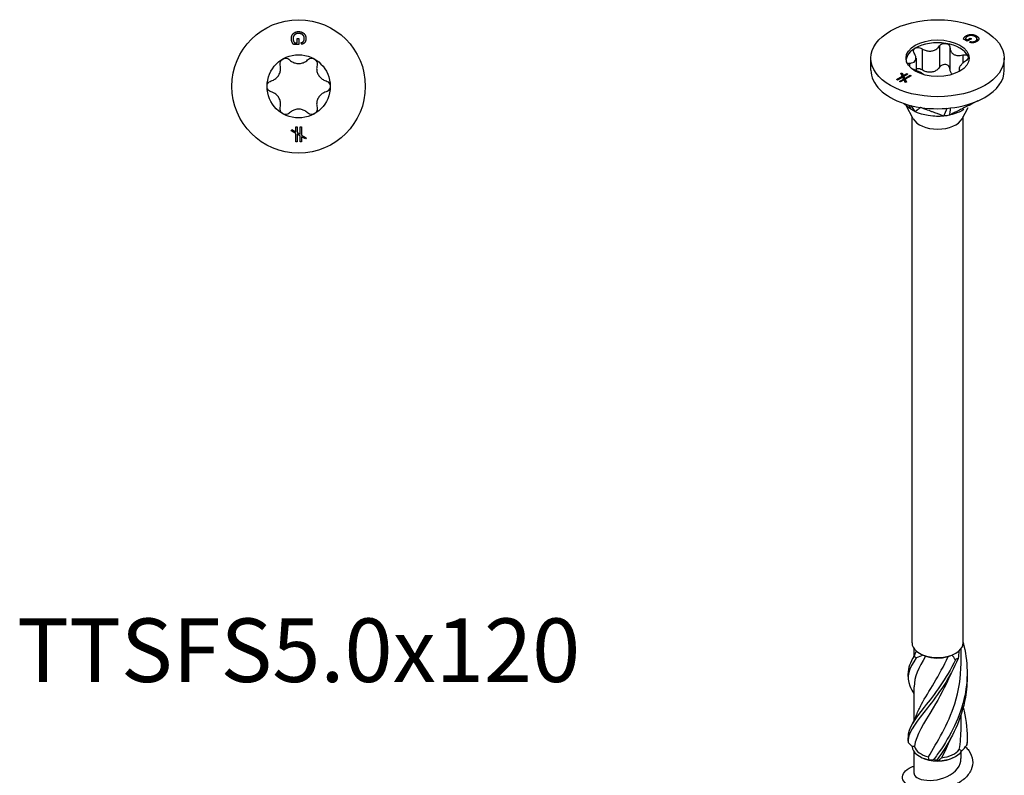
# Model space of a CAD drawing. Units: millimetres. Extents: x -20 to 50, y -257 to 0.
# Drawn here: x -20 to 50, y -210 to -156 of the extents above; entities that cross this region are included whole.
import ezdxf

# ---------------------------------------------------------------- set-up
doc = ezdxf.new("R2010")
doc.units = ezdxf.units.MM
doc.styles.get("Standard").update_dxf_attribs({"font": 'arial_1.ttf'})

# ---------------------------------------------------------------- blocks, each defined once
blk = doc.blocks.new('TTSFS50x120-Top')
at = {"layer": ''}
for p, q in [((0.01, 2.979), (-0.361, 2.979)), ((-0.294, 3.108), (-0.109, 3.108)), ((-0.109, 3.108), (-0.109, 3.402)), ((-0.109, 3.402), (0.01, 3.402)), ((0.01, 3.402), (0.01, 2.979)), ((0.22, 2.994), (0.187, 3.113)), ((-0.529, -3.162), (-0.479, -3.076)), ((-0.203, -3.35), (-0.529, -3.162)), ((-0.479, -3.076), (-0.203, -3.235)), ((-0.203, -2.881), (-0.103, -2.881)), ((-0.203, -3.235), (-0.203, -2.881)), ((-0.203, -3.939), (-0.203, -3.35)), ((-0.103, -2.881), (-0.103, -3.292)), ((-0.103, -3.292), (0.103, -3.412)), ((-0.103, -3.408), (-0.103, -3.939)), ((0.103, -3.527), (-0.103, -3.408)), ((0.103, -2.881), (0.203, -2.881)), ((0.103, -3.412), (0.103, -2.881)), ((0.203, -2.881), (0.203, -3.47)), ((0.203, -3.47), (0.529, -3.658)), ((-0.103, -3.939), (-0.203, -3.939)), ((0.103, -3.939), (0.103, -3.527)), ((0.203, -3.939), (0.103, -3.939)), ((0.203, -3.585), (0.203, -3.939)), ((0.479, -3.744), (0.203, -3.585)), ((0.529, -3.658), (0.479, -3.744))]:
    blk.add_line(p, q, dxfattribs=at)
for radius in [4.75, 2.25]:
    blk.add_circle((0, 0), radius, dxfattribs=at)
for points in [[(-0.517, 3.392), (-0.517, 3.54), (-0.391, 3.78), (-0.152, 3.903), (-0.005, 3.903)], [(0.003, 3.767), (-0.13, 3.767), (-0.311, 3.674), (-0.397, 3.498), (-0.397, 3.4)], [(-0.005, 3.903), (0.141, 3.903), (0.394, 3.781), (0.517, 3.552), (0.517, 3.402)], [(0.205, 3.729), (0.112, 3.767), (0.003, 3.767)], [(0.404, 3.402), (0.404, 3.492), (0.349, 3.625), (0.258, 3.706), (0.205, 3.729)], [(-0.361, 2.979), (-0.439, 3.076), (-0.517, 3.283), (-0.517, 3.392)], [(-0.397, 3.4), (-0.397, 3.314), (-0.331, 3.15), (-0.294, 3.108)], [(0.187, 3.113), (0.263, 3.136), (0.351, 3.202), (0.404, 3.326), (0.404, 3.402)], [(0.517, 3.402), (0.517, 3.294), (0.447, 3.119), (0.321, 3.02), (0.22, 2.994)]]:
    blk.add_open_spline(points, degree=2, dxfattribs=at)
for points, knots in [([(-1.957, 0.387), (-1.9, 0.402), (-1.845, 0.424), (-1.72, 0.486), (-1.643, 0.538), (-1.509, 0.663), (-1.451, 0.737), (-1.364, 0.888), (-1.329, 0.975), (-1.287, 1.154), (-1.281, 1.246), (-1.289, 1.386), (-1.298, 1.444), (-1.313, 1.501)], [0.0391922, 0.0391922, 0.0391922, 0.0391922, 0.0566677, 0.0566677, 0.0826934, 0.0826934, 0.108719, 0.108719, 0.1347447, 0.1347447, 0.1607703, 0.1607703, 0.1782459, 0.1782459, 0.1782459, 0.1782459]), ([(-1.313, 1.501), (-1.327, 1.554), (-1.329, 1.61), (-1.312, 1.718), (-1.29, 1.776), (-1.222, 1.877), (-1.176, 1.919), (-1.125, 1.949)], [0.02007557, 0.02007557, 0.02007557, 0.02007557, 0.03639013, 0.03639013, 0.05394801, 0.05394801, 0.07150589, 0.07150589, 0.07150589, 0.07150589]), ([(-1.125, 1.949), (-1.074, 1.978), (-1.014, 1.997), (-0.893, 2.006), (-0.832, 1.996), (-0.73, 1.956), (-0.682, 1.926), (-0.643, 1.888)], [0.07150589, 0.07150589, 0.07150589, 0.07150589, 0.08906377, 0.08906377, 0.10662165, 0.10662165, 0.12293621, 0.12293621, 0.12293621, 0.12293621]), ([(-0.643, 1.888), (-0.601, 1.846), (-0.555, 1.81), (-0.439, 1.732), (-0.356, 1.692), (-0.18, 1.638), (-0.087, 1.625), (0.087, 1.625), (0.18, 1.638), (0.356, 1.692), (0.439, 1.732), (0.555, 1.81), (0.601, 1.846), (0.643, 1.888)], [0.0391922, 0.0391922, 0.0391922, 0.0391922, 0.0566677, 0.0566677, 0.0826934, 0.0826934, 0.108719, 0.108719, 0.1347447, 0.1347447, 0.1607703, 0.1607703, 0.1782459, 0.1782459, 0.1782459, 0.1782459]), ([(0.643, 1.888), (0.682, 1.926), (0.73, 1.956), (0.832, 1.996), (0.893, 2.006), (1.014, 1.997), (1.074, 1.978), (1.125, 1.949)], [0.02007557, 0.02007557, 0.02007557, 0.02007557, 0.03639013, 0.03639013, 0.05394801, 0.05394801, 0.07150589, 0.07150589, 0.07150589, 0.07150589]), ([(1.125, 1.949), (1.176, 1.919), (1.222, 1.877), (1.29, 1.776), (1.312, 1.718), (1.329, 1.61), (1.327, 1.554), (1.313, 1.501)], [0.07150589, 0.07150589, 0.07150589, 0.07150589, 0.08906377, 0.08906377, 0.10662165, 0.10662165, 0.12293621, 0.12293621, 0.12293621, 0.12293621]), ([(1.313, 1.501), (1.298, 1.444), (1.289, 1.386), (1.281, 1.246), (1.287, 1.154), (1.329, 0.975), (1.364, 0.888), (1.451, 0.737), (1.509, 0.663), (1.643, 0.538), (1.72, 0.486), (1.845, 0.424), (1.9, 0.402), (1.957, 0.387)], [0.0391922, 0.0391922, 0.0391922, 0.0391922, 0.0566677, 0.0566677, 0.0826934, 0.0826934, 0.108719, 0.108719, 0.1347447, 0.1347447, 0.1607703, 0.1607703, 0.1782459, 0.1782459, 0.1782459, 0.1782459]), ([(-2.25, 0), (-2.25, 0.059), (-2.236, 0.12), (-2.183, 0.229), (-2.144, 0.278), (-2.059, 0.346), (-2.009, 0.372), (-1.957, 0.387)], [0.07150589, 0.07150589, 0.07150589, 0.07150589, 0.08906377, 0.08906377, 0.10662165, 0.10662165, 0.12293621, 0.12293621, 0.12293621, 0.12293621]), ([(-1.957, -0.387), (-2.009, -0.372), (-2.059, -0.346), (-2.144, -0.278), (-2.183, -0.229), (-2.236, -0.12), (-2.25, -0.059), (-2.25, 0)], [0.02007557, 0.02007557, 0.02007557, 0.02007557, 0.03639013, 0.03639013, 0.05394801, 0.05394801, 0.07150589, 0.07150589, 0.07150589, 0.07150589]), ([(1.957, 0.387), (2.009, 0.372), (2.059, 0.346), (2.144, 0.278), (2.183, 0.229), (2.236, 0.12), (2.25, 0.059), (2.25, 0)], [0.02007557, 0.02007557, 0.02007557, 0.02007557, 0.03639013, 0.03639013, 0.05394801, 0.05394801, 0.07150589, 0.07150589, 0.07150589, 0.07150589]), ([(2.25, 0), (2.25, -0.059), (2.236, -0.12), (2.183, -0.229), (2.144, -0.278), (2.059, -0.346), (2.009, -0.372), (1.957, -0.387)], [0.07150589, 0.07150589, 0.07150589, 0.07150589, 0.08906377, 0.08906377, 0.10662165, 0.10662165, 0.12293621, 0.12293621, 0.12293621, 0.12293621]), ([(-1.313, -1.501), (-1.298, -1.444), (-1.289, -1.386), (-1.281, -1.246), (-1.287, -1.154), (-1.329, -0.975), (-1.364, -0.888), (-1.451, -0.737), (-1.509, -0.663), (-1.643, -0.538), (-1.72, -0.486), (-1.845, -0.424), (-1.9, -0.402), (-1.957, -0.387)], [0.0391922, 0.0391922, 0.0391922, 0.0391922, 0.0566677, 0.0566677, 0.0826934, 0.0826934, 0.108719, 0.108719, 0.1347447, 0.1347447, 0.1607703, 0.1607703, 0.1782459, 0.1782459, 0.1782459, 0.1782459]), ([(1.957, -0.387), (1.9, -0.402), (1.845, -0.424), (1.72, -0.486), (1.643, -0.538), (1.509, -0.663), (1.451, -0.737), (1.364, -0.888), (1.329, -0.975), (1.287, -1.154), (1.281, -1.246), (1.289, -1.386), (1.298, -1.444), (1.313, -1.501)], [0.0391922, 0.0391922, 0.0391922, 0.0391922, 0.0566677, 0.0566677, 0.0826934, 0.0826934, 0.108719, 0.108719, 0.1347447, 0.1347447, 0.1607703, 0.1607703, 0.1782459, 0.1782459, 0.1782459, 0.1782459]), ([(-1.125, -1.949), (-1.176, -1.919), (-1.222, -1.877), (-1.29, -1.776), (-1.312, -1.718), (-1.329, -1.61), (-1.327, -1.554), (-1.313, -1.501)], [0.07150589, 0.07150589, 0.07150589, 0.07150589, 0.08906377, 0.08906377, 0.10662165, 0.10662165, 0.12293621, 0.12293621, 0.12293621, 0.12293621]), ([(-0.643, -1.888), (-0.682, -1.926), (-0.73, -1.956), (-0.832, -1.996), (-0.893, -2.006), (-1.014, -1.997), (-1.074, -1.978), (-1.125, -1.949)], [0.02007557, 0.02007557, 0.02007557, 0.02007557, 0.03639013, 0.03639013, 0.05394801, 0.05394801, 0.07150589, 0.07150589, 0.07150589, 0.07150589]), ([(0.643, -1.888), (0.601, -1.846), (0.555, -1.81), (0.439, -1.732), (0.356, -1.692), (0.18, -1.638), (0.087, -1.625), (-0.087, -1.625), (-0.18, -1.638), (-0.356, -1.692), (-0.439, -1.732), (-0.555, -1.81), (-0.601, -1.846), (-0.643, -1.888)], [0.0391922, 0.0391922, 0.0391922, 0.0391922, 0.0566677, 0.0566677, 0.0826934, 0.0826934, 0.108719, 0.108719, 0.1347447, 0.1347447, 0.1607703, 0.1607703, 0.1782459, 0.1782459, 0.1782459, 0.1782459]), ([(1.125, -1.949), (1.074, -1.978), (1.014, -1.997), (0.893, -2.006), (0.832, -1.996), (0.73, -1.956), (0.682, -1.926), (0.643, -1.888)], [0.07150589, 0.07150589, 0.07150589, 0.07150589, 0.08906377, 0.08906377, 0.10662165, 0.10662165, 0.12293621, 0.12293621, 0.12293621, 0.12293621]), ([(1.313, -1.501), (1.327, -1.554), (1.329, -1.61), (1.312, -1.718), (1.29, -1.776), (1.222, -1.877), (1.176, -1.919), (1.125, -1.949)], [0.02007557, 0.02007557, 0.02007557, 0.02007557, 0.03639013, 0.03639013, 0.05394801, 0.05394801, 0.07150589, 0.07150589, 0.07150589, 0.07150589])]:
    blk.add_open_spline(points, degree=3, knots=knots, dxfattribs=at)
blk = doc.blocks.new('TTSFS50x120-ISO')
at = {"layer": ''}
for p, q in [((2.033, 50.586), (2.033, 50.466)), ((2.756, 50.586), (2.756, 50.458)), ((0.133, 49.859), (0.133, 48.349)), ((2.113, 50.202), (1.851, 50.354)), ((1.99, 50.379), (2.121, 50.304)), ((1.99, 50.379), (1.99, 50.273)), ((2.412, 50.375), (2.113, 50.202)), ((2.121, 50.304), (2.328, 50.423)), ((2.121, 50.304), (2.121, 50.207)), ((2.272, 50.123), (2.333, 50.185)), ((2.328, 50.423), (2.328, 50.327)), ((2.328, 50.423), (2.412, 50.375)), ((2.333, 50.185), (2.333, 50.104)), ((2.691, 50.214), (2.691, 50.129)), ((2.807, 50.355), (2.807, 50.19)), ((-1.11, 49.667), (-1.11, 48.156)), ((0.88, 49.744), (0.88, 48.233)), ((1.79, 49.218), (1.79, 48.634)), ((-4.75, 48.133), (-4.75, 48.99)), ((-1.99, 48.633), (-1.99, 48.384)), ((-1.538, 48.995), (-1.538, 48.12)), ((4.75, 48.133), (4.75, 48.99)), ((-2.929, 47.465), (-2.513, 47.706)), ((-2.61, 47.915), (-2.514, 47.93)), ((-2.513, 47.706), (-2.61, 47.915)), ((-2.52, 47.722), (-2.514, 47.723)), ((-2.514, 47.93), (-2.431, 47.753)), ((-2.514, 47.93), (-2.514, 47.723)), ((-2.514, 47.723), (-2.431, 47.545)), ((-2.513, 47.706), (-2.513, 47.624)), ((-2.431, 47.753), (-2.181, 47.897)), ((-2.431, 47.753), (-2.431, 47.545)), ((-2.11, 47.856), (-2.401, 47.688)), ((-2.401, 47.688), (-2.339, 47.555)), ((-2.401, 47.688), (-2.401, 47.481)), ((-2.339, 47.555), (-1.964, 47.772)), ((-1.893, 47.731), (-2.31, 47.491)), ((-2.181, 47.897), (-2.11, 47.856)), ((-2.181, 47.897), (-2.181, 47.816)), ((-1.964, 47.772), (-1.893, 47.731)), ((-1.964, 47.772), (-1.964, 47.69)), ((1.538, 48.235), (1.538, 48.042)), ((-2.859, 47.424), (-2.929, 47.465)), ((-2.483, 47.641), (-2.859, 47.424)), ((-2.712, 47.34), (-2.421, 47.508)), ((-2.641, 47.299), (-2.712, 47.34)), ((-2.391, 47.444), (-2.641, 47.299)), ((-2.421, 47.508), (-2.483, 47.641)), ((-2.431, 47.545), (-2.401, 47.563)), ((-2.421, 47.508), (-2.421, 47.426)), ((-2.401, 47.481), (-2.339, 47.348)), ((-2.309, 47.266), (-2.391, 47.444)), ((-2.339, 47.555), (-2.339, 47.348)), ((-2.339, 47.348), (-2.31, 47.365)), ((-2.31, 47.491), (-2.31, 47.283)), ((-2.31, 47.491), (-2.212, 47.281)), ((-2.31, 47.283), (-2.302, 47.267)), ((-2.212, 47.281), (-2.309, 47.266)), ((-1.74, 44.677), (-2.238, 45.615)), ((1.74, 44.677), (2.166, 45.48)), ((-1.82, 7.349), (-1.82, 44.827)), ((1.82, 7.349), (1.82, 44.827)), ((-1.675, 6.41), (-1.675, 6.938)), ((1.675, 5.883), (1.675, 6.938)), ((-1.675, 1.817), (-1.675, 4.222)), ((1.675, 1.291), (1.675, 2.244)), ((-1.675, -1.958), (-1.675, -0.411)), ((1.675, -0.897), (1.675, -0.411)), ((-1.184, -0.802), (-1.287, -0.743)), ((1.184, -0.802), (1.287, -0.743))]:
    blk.add_line(p, q, dxfattribs=at)
for major_axis in [(4.75, 0), (-2.25, 0)]:
    blk.add_ellipse((0, 48.99), major_axis=major_axis, ratio=0.57735, dxfattribs=at)
for centre, major_axis, start_param, end_param in [((0, 48.786), (-2.25, 0), 4.45059, 5.497787), ((0, 48.786), (2.25, 0), 0.261799, 1.308997), ((0, 48.786), (-2.25, 0), 5.497787, 6.204537), ((0, 48.786), (2.25, 0), 0.078648, 0.261799), ((0, 48.133), (-4.75, 0), 0, 0.261799), ((0, 48.133), (4.75, 0), 5.497787, 6.283185), ((0, 48.133), (-4.75, 0), 0.261799, 1.308997), ((0, 48.133), (4.75, 0), 4.45059, 5.497787), ((0, 44.984), (-1.82, 0), 0.297251, 2.844341), ((0, 7.349), (-1.82, 0), 0, 0.595225), ((0, 7.349), (1.82, 0), 5.687961, 6.283185), ((0, 7.349), (1.82, 0), 3.736817, 4.117164), ((0, 7.349), (1.82, 0), 4.117164, 5.307614), ((0, 7.231), (1.675, 0), 4.170686, 5.173109), ((0, 7.349), (1.82, 0), 5.307614, 5.687961), ((0, 0.001), (-1.82, 0), 0.033094, 1.223543), ((0, 0.119), (-1.675, 0), 0.167599, 1.170022), ((0, 0.001), (1.82, 0), 4.745483, 5.935932), ((0, 0.119), (1.675, 0), 4.879988, 5.882411), ((0, -0.118), (1.675, 0), 3.926991, 5.497787)]:
    blk.add_ellipse(centre, major_axis=major_axis, ratio=0.57735, start_param=start_param, end_param=end_param, dxfattribs=at)
for points, degree in [([(1.851, 50.354), (1.865, 50.425), (1.956, 50.542), (2.033, 50.586)], 2), ([(2.123, 50.541), (2.062, 50.505), (1.993, 50.412), (1.99, 50.379)], 2), ([(2.033, 50.586), (2.137, 50.646), (2.397, 50.693), (2.652, 50.646), (2.756, 50.586)], 2), ([(2.666, 50.527), (2.572, 50.581), (2.379, 50.617), (2.193, 50.581), (2.123, 50.541)], 2), ([(2.781, 50.429), (2.742, 50.482), (2.666, 50.527)], 2), ([(2.756, 50.586), (2.86, 50.526), (2.953, 50.373), (2.877, 50.229), (2.771, 50.168)], 2), ([(1.936, 50.305), (1.96, 50.329), (1.99, 50.351)], 2), ([(2.771, 50.168), (2.695, 50.124), (2.521, 50.081), (2.362, 50.092), (2.272, 50.123)], 2), ([(2.333, 50.185), (2.403, 50.163), (2.512, 50.154), (2.637, 50.183), (2.691, 50.214)], 2), ([(2.691, 50.214), (2.755, 50.251), (2.81, 50.328), (2.803, 50.398), (2.781, 50.429)], 2), ([(2.807, 50.346), (2.859, 50.308), (2.891, 50.265)], 2), ([(-2.082, 45.668), (-1.997, 45.526), (-1.912, 45.385), (-1.896, 45.357)], 3), ([(-1.918, 45.624), (-1.781, 45.438), (-1.619, 45.219), (-1.591, 45.181)], 3), ([(0.681, 45.419), (0.623, 45.292), (0.452, 44.915), (0.43, 44.868)], 3), ([(0.902, 45.44), (0.887, 45.31), (0.85, 44.975), (0.846, 44.933)], 3), ([(-1.679, 6.385), (-1.967, 5.941), (-2.109, 5.556), (-2.095, 5.167)], 3), ([(-1.772, 6.236), (-1.671, 6.405), (-1.584, 6.583), (-1.514, 6.766)], 3), ([(-1.679, 6.385), (-1.614, 6.507), (-1.556, 6.633), (-1.507, 6.76)], 3), ([(-0.864, 6.402), (-1.356, 5.57), (-1.666, 4.895), (-1.673, 4.222)], 3), ([(-1.02, 6.479), (-1.188, 6.406), (-1.354, 6.338), (-1.517, 6.276)], 3), ([(-1.02, 6.479), (-0.971, 6.454), (-0.919, 6.428), (-0.864, 6.402)], 3), ([(0.745, 6.364), (0.837, 6.399), (0.929, 6.437), (1.02, 6.479)], 3), ([(1.268, 6.148), (1.194, 6.264), (1.111, 6.376), (1.02, 6.479)], 3), ([(1.507, 6.76), (1.504, 6.588), (1.487, 6.415), (1.458, 6.242)], 3), ([(-2.102, 4.938), (-2.099, 5.014), (-2.099, 5.091), (-2.102, 5.167)], 3), ([(-1.675, 3.696), (-1.706, 3.754), (-1.738, 3.813), (-1.772, 3.87)], 3), ([(-1.772, 1.643), (-1.662, 1.827), (-1.569, 2.022), (-1.495, 2.222)], 3), ([(1.542, -0.258), (1.63, 0.251), (1.67, 0.771), (1.668, 1.29)], 3), ([(-2.103, 0.255), (-2.007, 0.163), (-1.912, 0.066), (-1.819, -0.034)], 3), ([(-2.102, 0.345), (-2.099, 0.422), (-2.099, 0.498), (-2.102, 0.574)], 3), ([(0.909, 0.509), (0.719, 0.037), (0.505, -0.413), (0.279, -0.835)], 3), ([(1.711, -0.357), (1.845, -0.224), (1.97, -0.082), (2.084, 0.066)], 3), ([(2.102, 0.46), (2.104, 0.376), (2.104, 0.293), (2.103, 0.21)], 3), ([(-1.652, -0.042), (-1.711, -0.039), (-1.767, -0.037), (-1.819, -0.034)], 3), ([(1.711, -0.357), (1.656, -0.321), (1.599, -0.288), (1.542, -0.258)], 3), ([(-0.619, -0.988), (-0.627, -0.915), (-0.638, -0.842), (-0.653, -0.772)], 3), ([(-0.619, -0.988), (-0.518, -0.99), (-0.407, -0.984), (-0.288, -0.971)], 3), ([(-0.039, -0.982), (-0.017, -1.006), (0.015, -1.029), (0.06, -1.05)], 3), ([(0.279, -0.835), (0.208, -0.907), (0.135, -0.979), (0.06, -1.05)], 3)]:
    blk.add_open_spline(points, degree=degree, dxfattribs=at)
for points, knots in [([(-1.11, 49.667), (-1.059, 49.634), (-1.005, 49.606), (-0.872, 49.549), (-0.782, 49.521), (-0.598, 49.493), (-0.504, 49.494), (-0.337, 49.52), (-0.25, 49.547), (-0.094, 49.627), (-0.024, 49.68), (0.068, 49.772), (0.103, 49.814), (0.133, 49.859)], [0.0391922, 0.0391922, 0.0391922, 0.0391922, 0.0566677, 0.0566677, 0.0826934, 0.0826934, 0.108719, 0.108719, 0.1347447, 0.1347447, 0.1607703, 0.1607703, 0.1782459, 0.1782459, 0.1782459, 0.1782459]), ([(0.133, 49.859), (0.161, 49.901), (0.198, 49.938), (0.287, 49.997), (0.343, 50.022), (0.463, 50.048), (0.526, 50.05), (0.582, 50.041)], [0.02007557, 0.02007557, 0.02007557, 0.02007557, 0.03639013, 0.03639013, 0.05394801, 0.05394801, 0.07150589, 0.07150589, 0.07150589, 0.07150589]), ([(0.582, 50.041), (0.639, 50.032), (0.695, 50.012), (0.787, 49.953), (0.823, 49.914), (0.867, 49.834), (0.879, 49.789), (0.88, 49.744)], [0.07150589, 0.07150589, 0.07150589, 0.07150589, 0.08906377, 0.08906377, 0.10662165, 0.10662165, 0.12293621, 0.12293621, 0.12293621, 0.12293621]), ([(-1.99, 48.633), (-1.939, 48.635), (-1.892, 48.641), (-1.787, 48.662), (-1.726, 48.685), (-1.629, 48.751), (-1.592, 48.795), (-1.547, 48.892), (-1.536, 48.952), (-1.542, 49.082), (-1.56, 49.152), (-1.604, 49.26), (-1.628, 49.306), (-1.657, 49.351)], [0.0391922, 0.0391922, 0.0391922, 0.0391922, 0.0566677, 0.0566677, 0.0826934, 0.0826934, 0.108719, 0.108719, 0.1347447, 0.1347447, 0.1607703, 0.1607703, 0.1782459, 0.1782459, 0.1782459, 0.1782459]), ([(-1.657, 49.351), (-1.684, 49.393), (-1.7, 49.437), (-1.712, 49.522), (-1.706, 49.567), (-1.666, 49.647), (-1.632, 49.681), (-1.591, 49.705)], [0.02007557, 0.02007557, 0.02007557, 0.02007557, 0.03639013, 0.03639013, 0.05394801, 0.05394801, 0.07150589, 0.07150589, 0.07150589, 0.07150589]), ([(-1.591, 49.705), (-1.55, 49.729), (-1.497, 49.745), (-1.382, 49.755), (-1.32, 49.749), (-1.211, 49.719), (-1.158, 49.697), (-1.11, 49.667)], [0.07150589, 0.07150589, 0.07150589, 0.07150589, 0.08906377, 0.08906377, 0.10662165, 0.10662165, 0.12293621, 0.12293621, 0.12293621, 0.12293621]), ([(0.88, 49.744), (0.88, 49.694), (0.887, 49.645), (0.914, 49.535), (0.944, 49.467), (1.031, 49.349), (1.088, 49.299), (1.21, 49.228), (1.286, 49.202), (1.448, 49.176), (1.535, 49.176), (1.672, 49.192), (1.731, 49.203), (1.79, 49.218)], [0.0391922, 0.0391922, 0.0391922, 0.0391922, 0.0566677, 0.0566677, 0.0826934, 0.0826934, 0.108719, 0.108719, 0.1347447, 0.1347447, 0.1607703, 0.1607703, 0.1782459, 0.1782459, 0.1782459, 0.1782459]), ([(1.79, 49.218), (1.844, 49.232), (1.899, 49.238), (1.999, 49.235), (2.05, 49.224), (2.129, 49.184), (2.158, 49.155), (2.173, 49.122)], [0.02007557, 0.02007557, 0.02007557, 0.02007557, 0.03639013, 0.03639013, 0.05394801, 0.05394801, 0.07150589, 0.07150589, 0.07150589, 0.07150589]), ([(2.173, 49.122), (2.188, 49.09), (2.191, 49.05), (2.168, 48.968), (2.143, 48.926), (2.078, 48.852), (2.037, 48.817), (1.99, 48.787)], [0.07150589, 0.07150589, 0.07150589, 0.07150589, 0.08906377, 0.08906377, 0.10662165, 0.10662165, 0.12293621, 0.12293621, 0.12293621, 0.12293621]), ([(-2.141, 48.591), (-2.132, 48.598), (-2.121, 48.604), (-2.078, 48.623), (-2.037, 48.632), (-1.99, 48.633)], [0.10054705, 0.10054705, 0.10054705, 0.10054705, 0.10662165, 0.10662165, 0.12293621, 0.12293621, 0.12293621, 0.12293621]), ([(0.582, 48.53), (0.526, 48.539), (0.463, 48.538), (0.343, 48.511), (0.287, 48.487), (0.198, 48.427), (0.161, 48.39), (0.133, 48.349)], [0.17853918, 0.17853918, 0.17853918, 0.17853918, 0.19609706, 0.19609706, 0.21365494, 0.21365494, 0.2299695, 0.2299695, 0.2299695, 0.2299695]), ([(0.88, 48.233), (0.879, 48.279), (0.867, 48.324), (0.823, 48.404), (0.787, 48.443), (0.695, 48.502), (0.639, 48.522), (0.582, 48.53)], [0.12710886, 0.12710886, 0.12710886, 0.12710886, 0.14342342, 0.14342342, 0.1609813, 0.1609813, 0.17853918, 0.17853918, 0.17853918, 0.17853918]), ([(1.99, 48.787), (1.939, 48.754), (1.892, 48.719), (1.787, 48.634), (1.726, 48.576), (1.629, 48.462), (1.592, 48.406), (1.547, 48.309), (1.536, 48.261), (1.542, 48.179), (1.56, 48.145), (1.596, 48.108), (1.608, 48.098), (1.621, 48.089)], [0.0391922, 0.0391922, 0.0391922, 0.0391922, 0.0566677, 0.0566677, 0.0826934, 0.0826934, 0.108719, 0.108719, 0.1347447, 0.1347447, 0.1607703, 0.1607703, 0.1704333, 0.1704333, 0.1704333, 0.1704333]), ([(-0.976, 47.82), (-0.98, 47.823), (-0.984, 47.826), (-1.031, 47.864), (-1.088, 47.902), (-1.21, 47.972), (-1.286, 48.011), (-1.448, 48.085), (-1.535, 48.12), (-1.672, 48.168), (-1.73, 48.186), (-1.788, 48.202)], [0.08026044, 0.08026044, 0.08026044, 0.08026044, 0.08269338, 0.08269338, 0.10871901, 0.10871901, 0.13474465, 0.13474465, 0.16077029, 0.16077029, 0.17807789, 0.17807789, 0.17807789, 0.17807789]), ([(-1.11, 48.156), (-1.158, 48.186), (-1.211, 48.209), (-1.32, 48.238), (-1.382, 48.244), (-1.474, 48.236), (-1.508, 48.229), (-1.538, 48.218)], [0.12710886, 0.12710886, 0.12710886, 0.12710886, 0.14342342, 0.14342342, 0.1609813, 0.1609813, 0.17175634, 0.17175634, 0.17175634, 0.17175634]), ([(0.133, 48.349), (0.103, 48.303), (0.068, 48.262), (-0.024, 48.169), (-0.094, 48.117), (-0.25, 48.037), (-0.337, 48.009), (-0.504, 47.983), (-0.598, 47.983), (-0.782, 48.01), (-0.872, 48.038), (-1.005, 48.096), (-1.059, 48.124), (-1.11, 48.156)], [0.3960632, 0.3960632, 0.3960632, 0.3960632, 0.4135387, 0.4135387, 0.4395644, 0.4395644, 0.46559, 0.46559, 0.4916157, 0.4916157, 0.5176413, 0.5176413, 0.5351169, 0.5351169, 0.5351169, 0.5351169]), ([(1.039, 47.838), (1.02, 47.856), (1.003, 47.876), (0.944, 47.956), (0.914, 48.024), (0.887, 48.135), (0.88, 48.183), (0.88, 48.233)], [0.48234277, 0.48234277, 0.48234277, 0.48234277, 0.49161565, 0.49161565, 0.51764129, 0.51764129, 0.53511685, 0.53511685, 0.53511685, 0.53511685]), ([(-1.896, 45.357), (-1.994, 45.431), (-2.085, 45.502), (-2.244, 45.624), (-2.407, 45.749), (-2.453, 45.785)], [0.000001, 0.000001, 0.000001, 0.000001, 0.0373629, 0.0373629, 0.06269459, 0.06269459, 0.06269459, 0.06269459]), ([(2.859, 45.943), (2.796, 45.911), (2.741, 45.884), (2.521, 45.773), (2.312, 45.668), (2.082, 45.553), (1.875, 45.449), (1.773, 45.398), (1.662, 45.342), (1.494, 45.258), (1.435, 45.228), (1.359, 45.19), (1.172, 45.096), (1.024, 45.021), (0.945, 44.977), (0.846, 44.933)], [0.02474599, 0.02474599, 0.02474599, 0.02474599, 0.02820362, 0.02820362, 0.10035817, 0.10035817, 0.10757362, 0.10757362, 0.10888942, 0.10888942, 0.10959904, 0.10959904, 0.10981197, 0.10981197, 0.11011891, 0.11011891, 0.11011891, 0.11011891]), ([(2.361, 45.693), (2.349, 45.685), (2.328, 45.673), (2.284, 45.643), (2.263, 45.628), (2.24, 45.611)], [0.08531306, 0.08531306, 0.08531306, 0.08531306, 0.12012022, 0.12012022, 0.14301644, 0.14301644, 0.14301644, 0.14301644]), ([(-1.591, 45.181), (-1.646, 45.21), (-1.734, 45.256), (-1.771, 45.277), (-1.797, 45.293), (-1.85, 45.326), (-1.875, 45.343), (-1.896, 45.357)], [0, 0, 0, 0, 0.0213499, 0.0213499, 0.0689204, 0.0689204, 0.1191738, 0.1191738, 0.1191738, 0.1191738]), ([(-1.229, 45.484), (-1.233, 45.481), (-1.235, 45.479), (-1.245, 45.471), (-1.247, 45.469), (-1.253, 45.464), (-1.272, 45.448), (-1.285, 45.437), (-1.317, 45.411), (-1.35, 45.383), (-1.38, 45.358), (-1.413, 45.33), (-1.443, 45.305), (-1.458, 45.293), (-1.474, 45.279), (-1.498, 45.259), (-1.506, 45.252), (-1.517, 45.243), (-1.544, 45.22), (-1.564, 45.202), (-1.564, 45.183), (-1.591, 45.181)], [0.000001, 0.000001, 0.000001, 0.000001, 0.0105823, 0.0105823, 0.0194135, 0.0194135, 0.0209882, 0.0209882, 0.0282036, 0.0282036, 0.1003582, 0.1003582, 0.1075736, 0.1075736, 0.1088894, 0.1088894, 0.109599, 0.109599, 0.109812, 0.109812, 0.1101189, 0.1101189, 0.1101189, 0.1101189]), ([(0.43, 44.868), (0.393, 44.866), (0.349, 44.861), (0.15, 44.846), (-0.214, 44.826), (-0.836, 44.927), (-0.996, 44.964), (-1.366, 45.075), (-1.532, 45.155), (-1.591, 45.181)], [0, 0, 0, 0, 0.01144559, 0.01144559, 0.04232268, 0.04232268, 0.05354064, 0.05354064, 0.06980727, 0.06980727, 0.06980727, 0.06980727]), ([(0.43, 44.868), (0.357, 44.886), (0.313, 44.911), (0.211, 44.95), (0.091, 44.994), (0.041, 45.013), (0.002, 45.027), (-0.106, 45.067), (-0.182, 45.095), (-0.224, 45.111), (-0.386, 45.171), (-0.538, 45.227), (-0.676, 45.279), (-0.828, 45.335), (-0.973, 45.389), (-1.032, 45.411), (-1.122, 45.444), (-1.149, 45.454), (-1.156, 45.457), (-1.203, 45.474), (-1.213, 45.478), (-1.229, 45.484)], [0.000001, 0.000001, 0.000001, 0.000001, 0.037363, 0.037363, 0.065511, 0.065511, 0.159319, 0.159319, 0.327316, 0.327316, 0.846157, 0.846157, 6.034565, 6.034565, 6.553406, 6.553406, 6.663126, 6.663126, 7.307175, 7.307175, 8.078894, 8.078894, 8.078894, 8.078894]), ([(0.846, 44.933), (0.78, 44.921), (0.662, 44.899), (0.612, 44.891), (0.575, 44.885), (0.5, 44.876), (0.464, 44.873), (0.43, 44.868)], [0, 0, 0, 0, 0.0213499, 0.0213499, 0.0689204, 0.0689204, 0.1191738, 0.1191738, 0.1191738, 0.1191738]), ([(1.869, 45.338), (1.826, 45.31), (1.779, 45.281), (1.605, 45.183), (1.47, 45.122), (1.117, 44.992), (0.922, 44.952), (0.846, 44.933)], [0.03767676, 0.03767676, 0.03767676, 0.03767676, 0.04232268, 0.04232268, 0.05354064, 0.05354064, 0.06980727, 0.06980727, 0.06980727, 0.06980727]), ([(1.819, 7.372), (2.162, 6.056), (2.192, 4.64), (1.878, 3.313), (1.526, 1.824), (0.758, 0.467), (-0.024, -0.614), (-0.112, -0.736), (-0.2, -0.855), (-0.288, -0.971)], [0.200568, 0.200568, 0.200568, 0.200568, 1.193116, 1.193116, 1.193116, 2.308085, 2.308085, 2.308085, 2.434045, 2.434045, 2.434045, 2.434045]), ([(-1.517, 6.276), (-1.543, 6.296), (-1.57, 6.315), (-1.624, 6.351), (-1.651, 6.369), (-1.679, 6.385)], [-0.02502071, -0.02502071, -0.02502071, -0.02502071, -0.01272689, -0.01272689, 0, 0, 0, 0]), ([(-1.489, 2.222), (-1.404, 2.461), (-1.29, 2.708), (-1.148, 2.971), (-0.654, 3.887), (0.136, 5.005), (0.745, 6.364)], [-1.604644, -1.604644, -1.604644, -1.604644, -1.256637, -1.256637, -1.256637, -0.040492, -0.040492, -0.040492, -0.040492]), ([(-1.517, 6.276), (-2.058, 5.515), (-2.244, 4.937), (-1.977, 4.275), (-1.925, 4.144), (-1.855, 4.009), (-1.77, 3.868)], [0.079229, 0.079229, 0.079229, 0.079229, 1.193116, 1.193116, 1.193116, 1.413768, 1.413768, 1.413768, 1.413768]), ([(1.268, 6.148), (0.644, 4.791), (-0.25, 3.659), (-0.947, 2.776), (-1.646, 1.893), (-2.112, 1.25), (-2.104, 0.614), (-2.103, 0.601), (-2.103, 0.588), (-2.102, 0.574)], [0.079229, 0.079229, 0.079229, 0.079229, 1.193116, 1.193116, 1.193116, 2.308085, 2.308085, 2.308085, 2.331509, 2.331509, 2.331509, 2.331509]), ([(1.458, 6.242), (0.895, 4.844), (0.016, 3.651), (-0.718, 2.719), (-1.453, 1.786), (-2.008, 1.108), (-2.092, 0.47), (-2.101, 0.398), (-2.105, 0.326), (-2.103, 0.255)], [0.079229, 0.079229, 0.079229, 0.079229, 1.193116, 1.193116, 1.193116, 2.308085, 2.308085, 2.308085, 2.434045, 2.434045, 2.434045, 2.434045]), ([(-0.653, -0.772), (-0.028, 0.261), (0.754, 1.541), (1.219, 3.012), (1.509, 3.925), (1.663, 4.905), (1.667, 5.884)], [-2.472782, -2.472782, -2.472782, -2.472782, -1.256637, -1.256637, -1.256637, -0.501212, -0.501212, -0.501212, -0.501212]), ([(1.458, 6.242), (1.427, 6.228), (1.396, 6.214), (1.332, 6.183), (1.3, 6.166), (1.268, 6.148)], [-0.02502071, -0.02502071, -0.02502071, -0.02502071, -0.01272689, -0.01272689, 0, 0, 0, 0]), ([(0.91, 5.103), (0.552, 4.226), (0.108, 3.424), (-0.311, 2.725), (-0.979, 1.612), (-1.538, 0.756), (-1.652, -0.042)], [0.492362, 0.492362, 0.492362, 0.492362, 1.256637, 1.256637, 1.256637, 2.472782, 2.472782, 2.472782, 2.472782]), ([(2.095, 5.052), (2.109, 4.514), (2.071, 3.975), (1.977, 3.446), (1.711, 1.935), (1.003, 0.528), (0.226, -0.607), (0.138, -0.735), (0.05, -0.86), (-0.039, -0.982)], [0.802843, 0.802843, 0.802843, 0.802843, 1.193116, 1.193116, 1.193116, 2.308085, 2.308085, 2.308085, 2.434045, 2.434045, 2.434045, 2.434045]), ([(1.819, 2.754), (2.004, 2.05), (2.108, 1.319), (2.104, 0.587), (2.103, 0.413), (2.096, 0.239), (2.084, 0.066)], [1.7770797, 1.7770797, 1.7770797, 1.7770797, 2.3080847, 2.3080847, 2.3080847, 2.4340454, 2.4340454, 2.4340454, 2.4340454]), ([(2.084, 0.066), (2.087, 0.087), (2.09, 0.11), (2.097, 0.158), (2.1, 0.183), (2.103, 0.21)], [-0.02502071, -0.02502071, -0.02502071, -0.02502071, -0.01272689, -0.01272689, 0, 0, 0, 0]), ([(1.984, -0.059), (2.072, -0.145), (2.151, -0.236), (2.37, -0.545), (2.463, -0.774), (2.519, -1.243), (2.481, -1.478), (2.28, -1.93), (2.118, -2.142), (1.69, -2.522), (1.429, -2.685), (0.841, -2.947), (0.52, -3.043), (-0.138, -3.162), (-0.469, -3.183), (-1.096, -3.153), (-1.386, -3.102), (-1.885, -2.942), (-2.089, -2.834), (-2.384, -2.583), (-2.472, -2.441), (-2.517, -2.15), (-2.474, -2.003), (-2.262, -1.732), (-2.096, -1.609), (-1.814, -1.482), (-1.746, -1.455), (-1.675, -1.431)], [0.156213, 0.156213, 0.156213, 0.156213, 0.200691, 0.200691, 0.301036, 0.301036, 0.401381, 0.401381, 0.501727, 0.501727, 0.602072, 0.602072, 0.702418, 0.702418, 0.802763, 0.802763, 0.903108, 0.903108, 1.003454, 1.003454, 1.103799, 1.103799, 1.204144, 1.204144, 1.30449, 1.30449, 1.333845, 1.333845, 1.333845, 1.333845]), ([(-1.673, -1.959), (-1.674, -1.999), (-1.664, -2.04), (-1.643, -2.08), (-1.512, -2.325), (-0.948, -2.507), (-0.287, -2.438), (0.366, -2.37), (1.072, -2.054), (1.422, -1.596), (1.586, -1.381), (1.667, -1.139), (1.666, -0.897)], [117.024326, 117.024326, 117.024326, 117.024326, 117.220682, 117.220682, 117.220682, 118.423085, 118.423085, 118.423085, 119.608875, 119.608875, 119.608875, 120.165919, 120.165919, 120.165919, 120.165919]), ([(-0.288, -0.971), (-0.247, -0.975), (-0.206, -0.978), (-0.123, -0.981), (-0.081, -0.982), (-0.039, -0.982)], [-0.02502071, -0.02502071, -0.02502071, -0.02502071, -0.01272689, -0.01272689, 0, 0, 0, 0])]:
    blk.add_open_spline(points, degree=3, knots=knots, dxfattribs=at)

msp = doc.modelspace()

# ---------------------------------------------------------------- block references
for name, p in [('TTSFS50x120-Top', (0, -160.75)), ('TTSFS50x120-ISO', (45.5, -207.733))]:
    msp.add_blockref(name, p)

# ---------------------------------------------------------------- texts
at = {"insert": (0, -201.5), "char_height": 4.52778, "attachment_point": 5}
msp.add_mtext('TTSFS5.0x120', dxfattribs=at)

doc.saveas('drawing.dxf')
